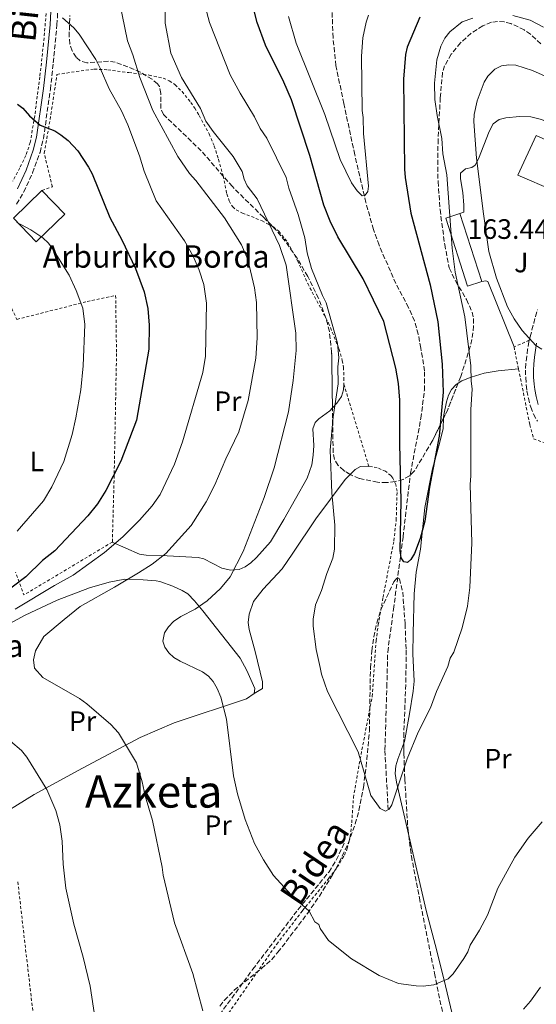
# Model space of a CAD drawing. Units: metres. Extents: x 616613 to 620033, y 4791898 to 4794271.
# Drawn here: x 618482 to 618667, y 4792138 to 4792490 of the extents above; entities that cross this region are included whole.
import ezdxf
from ezdxf.enums import TextEntityAlignment as Align

# ---------------------------------------------------------------- set-up
doc = ezdxf.new("R2010")
doc.units = ezdxf.units.M
doc.header["$MEASUREMENT"] = 0
doc.linetypes.add('DGN Style 2', pattern=[1.7399219301090239, 1.043953158065414, -0.6959687720436097])
doc.linetypes.add('DGN Style 3', pattern=[2.435890702152634, 1.739921930109024, -0.6959687720436097])
for name, color, linetype, lineweight in [('Barranco lineal', 142, 'DGN Style 3', 13), ('Borda', 1, 'Continuous', 13), ('Camino', 7, 'DGN Style 3', 0), ('Cota de punto acotado terreno', 7, 'Continuous', 0), ('Curva de nivel directora', 30, 'Continuous', 30), ('Curva de nivel intermedia', 30, 'Continuous', 0), ('Edificio', 1, 'Continuous', 13), ('Etiqueta de uso rústico', 92, 'Continuous', 0), ('Línea de cambio de uso (parcela vista)', 92, 'Continuous', 0), ('Margen derecho', 7, 'Continuous', 0), ('Senda', 7, 'DGN Style 3', 0), ('Tela metálica o alambrada', 7, 'DGN Style 2', 0), ('Texto de Borda', 7, 'Continuous', 0), ('Texto de Área (paraje) menor', 7, 'Continuous', 0), ('Zona ajardinada', 92, 'Continuous', 0), ('Zona arbolada', 92, 'DGN Style 3', 0)]:
    doc.layers.add(name, color=color, linetype=linetype, lineweight=lineweight)
doc.styles.add('Style-Arial', font='arial.ttf')

msp = doc.modelspace()

# ---------------------------------------------------------------- linework, layer by layer
at = {"layer": 'Barranco lineal', "color": 142, "linetype": 'DGN Style 3', "lineweight": 13}
msp.add_polyline3d([(618613.7800000003, 4792207.470000001, 155), (618612.6399999997, 4792228.890000001, 153.2200000000012), (618613.3300000001, 4792251.350000001, 150.9499999999971), (618613.6299999999, 4792263.84, 151.2899999999936), (618615.7100000001, 4792279.109999999, 150.3300000000017), (618619.1100000005, 4792304.890000001, 149.6999999999971), (618621.7699999996, 4792327.67, 148.7700000000041), (618625.5099999999, 4792347.350000001, 148.4700000000012), (618626.75, 4792357.33, 148.6399999999994), (618626.8099999996, 4792364.25, 148.7700000000041), (618625.4900000002, 4792372.41, 148.7700000000041), (618624.5599999996, 4792377.32, 148.3500000000058), (618623.2400000002, 4792382.109999999, 147.8500000000058), (618621.0700000003, 4792386.890000001, 147.5899999999965), (618616.5800000001, 4792395.42, 147.2100000000064), (618610.5300000003, 4792409.140000001, 146.9400000000023), (618608.5499999998, 4792414.789999999, 146.4700000000012), (618605.8399999999, 4792424.350000001, 145.2100000000064), (618601.8600000005, 4792441.480000001, 144.2799999999988), (618597.9400000004, 4792459.779999999, 143.8000000000029), (618595.1399999997, 4792473.289999999, 142.9799999999959), (618594.0800000001, 4792483.230000001, 142.3800000000047), (618593.6200000001, 4792496.52, 141.6000000000058)], dxfattribs=at)
at = {"layer": 'Borda', "color": 23, "linetype": 'Continuous', "lineweight": 0, "extrusion": (-0.007594252503134749, -0.007348556097916118, 0.9999441614671263), "elevation": -39730.19096822166, "flags": 128}
msp.add_lwpolyline([(618463.4019992847, 4792256.266188178), (618473.6028443029, 4792266.136454685)], dxfattribs=at)
at = {"layer": 'Borda', "color": 1, "linetype": 'Continuous', "lineweight": 13}
msp.add_polyline3d([(618498.2199999997, 4792420.26, 182.1999999999971), (618488.0199999996, 4792410.380000001, 182.0399999999936), (618479.8399999999, 4792418.83, 184.070000000007), (618490.04, 4792428.699999999, 184.2200000000012)], close=True, dxfattribs=at)
at = {"layer": 'Borda', "color": 23, "linetype": 'Continuous', "lineweight": 0}
msp.add_polyline3d([(618490.04, 4792428.699999999, 184.2200000000012), (618498.2199999997, 4792420.26, 182.1999999999971), (618488.0199999996, 4792410.380000001, 182.0399999999936), (618479.8399999999, 4792418.83, 184.070000000007)], dxfattribs=at)
at = {"layer": 'Camino', "color": 7, "linetype": 'DGN Style 3', "lineweight": 0}
for points in [[(618480.9699999995, 4792423.820000002, 179.3899999999995), (618483.5199999998, 4792428.180000001, 178.6199999999954), (618486.7199999985, 4792434.970000001, 177.4199999999982), (618489.3500000013, 4792442.32, 176.2700000000042), (618490.5699999996, 4792447.24, 175.5700000000071), (618493.0599999973, 4792464.830000001, 173.8399999999966), (618494.100000001, 4792474.300000002, 172.6300000000048), (618495.420000002, 4792487.830000001, 170.6199999999954), (618496.2100000011, 4792501.840000001, 168.2200000000012), (618497.1499999977, 4792506.540000002, 167.7100000000065), (618498.6400000007, 4792511.36, 166.8999999999941), (618499.7299999993, 4792512.850000001, 166.320000000007), (618502.1900000002, 4792513.720000001, 166.1300000000046), (618508.7999999997, 4792514.66, 165.2400000000054), (618514.4200000011, 4792514.750000002, 164.6300000000048)], [(618664.2499999999, 4792375.180000001, 160.3099999999977), (618664.5399999982, 4792376.410000003, 160.3999999999942), (618665.1900000008, 4792378.859999999, 160.6199999999955), (618665.8299999977, 4792381.270000001, 160.9100000000035), (618666.4800000006, 4792383.670000002, 161.2200000000012), (618667.1199999999, 4792386.070000002, 161.5299999999989)], [(618664.2499999999, 4792375.180000001, 160.3099999999977), (618664.1299999991, 4792374.660000001, 160.2700000000042), (618663.6599999998, 4792372.060000002, 160.1100000000007), (618663.3099999988, 4792369.480000001, 159.9600000000064), (618663.0399999983, 4792366.890000002, 159.800000000003), (618662.9099999988, 4792364.540000001, 159.6199999999955), (618662.9600000001, 4792361.869999999, 159.3899999999993), (618663.1499999978, 4792359.230000002, 159.1999999999972), (618663.4200000005, 4792357.12, 159.1900000000024), (618663.9300000002, 4792354.5, 159.3300000000018), (618664.5899999995, 4792351.930000001, 159.3999999999942), (618664.7600000016, 4792351.34, 159.3899999999993), (618665.7800000008, 4792348.74, 159.2799999999988), (618667.1399999999, 4792346.279999999, 159.1999999999972)]]:
    msp.add_polyline3d(points, dxfattribs=at)
at = {"layer": 'Curva de nivel directora', "color": 30, "linetype": 'Continuous', "lineweight": 30, "flags": 128}
for points, elevation in [([(618625.1200000007, 4792490.560000001), (618620.5799999988, 4792479.869999999), (618620.0099999988, 4792477.210000002), (618619.3000000003, 4792468.460000001), (618619.5999999997, 4792436.350000001), (618619.8500000001, 4792433.29), (618621.8700000007, 4792420.65), (618628.7899999986, 4792395.02), (618631.529999999, 4792381.810000001), (618633.0899999992, 4792366.690000001), (618633.4400000002, 4792356.690000001), (618632.0399999986, 4792340.939999999), (618628.6299999999, 4792322.710000002), (618626.8699999986, 4792310.580000001), (618625.2399999992, 4792304.390000002), (618623.1899999996, 4792298.990000002), (618621.8700000007, 4792296.87), (618620.6599999992, 4792295.830000001), (618619.4299999999, 4792296.020000001), (618618.3899999983, 4792297.430000001), (618618.1400000004, 4792300.08), (618618.489999999, 4792317.860000002), (618617.9799999993, 4792338.230000001), (618617.9500000002, 4792353.760000001), (618617.4499999996, 4792359.699999999), (618616.5599999999, 4792365.220000003), (618612.2300000006, 4792381.900000001), (618604.8599999987, 4792397.109999999), (618595.8499999987, 4792412.100000001), (618593.1100000007, 4792417.77), (618590.7799999993, 4792423.460000002), (618585.8199999996, 4792441.16), (618579.19, 4792461.08), (618576.49, 4792467.360000002), (618569.9199999984, 4792480.550000001), (618566.9399999989, 4792488.670000002), (618564.1099999992, 4792500.07)], 150), ([(618481.26, 4792459.560000001), (618483.2599999983, 4792458.050000002), (618485.6099999996, 4792455.330000001), (618489.4400000006, 4792451.970000002), (618494.6799999999, 4792449.949999999), (618496.7799999989, 4792448.59), (618499.4299999997, 4792446.550000002), (618502.9199999989, 4792442.840000001), (618506.7199999987, 4792437.060000001), (618507.9799999993, 4792434.630000002), (618514.3399999985, 4792418.990000002), (618518.5499999995, 4792411.090000001), (618523.5099999993, 4792400.770000001), (618526.5200000001, 4792392.480000001), (618527.8999999993, 4792386.51), (618528.3899999987, 4792380.600000001), (618528.1999999988, 4792371.970000001), (618523.8899999993, 4792346.630000004), (618518.2900000003, 4792332.039999999), (618512.9300000002, 4792321.54), (618509.9299999984, 4792316.800000002), (618506.4900000007, 4792312.430000001), (618494.6299999986, 4792299.990000002), (618490.2099999996, 4792296.470000001), (618484.2899999986, 4792290.720000002), (618475.4899999987, 4792284.010000002)], 175)]:
    msp.add_lwpolyline(points, dxfattribs=dict(at, elevation=elevation))
at = {"layer": 'Curva de nivel intermedia', "color": 30, "linetype": 'Continuous', "lineweight": 0, "flags": 128}
for points, elevation in [([(618533.8600000005, 4792505.63), (618534.1100000008, 4792488.400000001), (618536.1400000004, 4792477.699999999), (618539.9800000006, 4792469.009999999), (618546.6900000004, 4792457.949999999), (618548.6799999997, 4792453.51), (618551.2800000014, 4792449.720000001), (618558.4400000008, 4792440.890000001), (618561.5700000002, 4792435.51), (618562.3400000011, 4792432.77), (618563.4400000009, 4792430.38), (618566.9600000012, 4792425.689999999), (618574.99, 4792409.09), (618577.3200000013, 4792401.96)], 160.0000000000002), ([(618516.9100000011, 4792500.289999997), (618520.6799999997, 4792482.149999999), (618522.5599999994, 4792477.140000001), (618525.0600000005, 4792469), (618529.7000000008, 4792457.260000001), (618538.560000001, 4792440.800000001), (618542.8000000013, 4792434.800000002), (618545.0699999998, 4792432.28), (618555.3499999995, 4792418.909999999), (618561.3399999999, 4792409.289999999), (618563.5900000005, 4792404.029999999), (618566.0700000017, 4792393.970000002), (618566.7900000014, 4792388.630000002), (618566.9700000002, 4792376.109999999), (618566.4400000004, 4792368.759999998), (618563.7900000018, 4792353.720000001), (618560.4500000002, 4792342.499999999), (618555.800000001, 4792332.859999999), (618551.7900000011, 4792323.539999999), (618548.6900000009, 4792317.430000001), (618543.3900000014, 4792309.060000001), (618534.2800000008, 4792299.029999999), (618529.4400000017, 4792295.259999999), (618524.5800000001, 4792292.17), (618516.0100000004, 4792286.98), (618503.660000001, 4792280.109999998), (618497.9299999999, 4792275.509999999), (618490.6800000012, 4792269.34), (618487.7000000017, 4792264.199999999), (618486.9700000009, 4792260.989999999), (618487.3300000008, 4792258.119999999), (618490.4100000008, 4792254.779999999), (618503.4500000009, 4792247.189999999), (618506.0400000014, 4792245.31), (618514.6300000012, 4792237.939999999), (618517.3600000005, 4792234.949999999), (618523.790000001, 4792224.199999998), (618525.9200000011, 4792217.52), (618526.9300000013, 4792212.499999999)], 165), ([(618548.0300000015, 4792495.9), (618549.9200000003, 4792488.640000001), (618557.3099999998, 4792470.059999999), (618560.8800000015, 4792463.470000001), (618566.0600000005, 4792454.989999999), (618568.0900000001, 4792450.81), (618570.3699999999, 4792447.339999998), (618577.2800000011, 4792433.319999999), (618578.2900000014, 4792429.58), (618581.6300000009, 4792420.060000001), (618583.9900000012, 4792411.789999999), (618584.8600000006, 4792406.48), (618586.4400000009, 4792400.810000001), (618590.3600000015, 4792391.140000001), (618591.6700000013, 4792388.609999999), (618595.6900000002, 4792374.109999999), (618596.1399999993, 4792368.939999999), (618595.850000001, 4792365.759999999), (618595.9300000014, 4792359.63), (618594.1900000002, 4792347.789999999), (618593.0900000005, 4792335.970000001), (618593.6300000015, 4792320.659999999), (618594.7600000004, 4792309.180000001), (618594.5700000002, 4792300.560000001), (618593.9800000001, 4792297.36), (618591.8299999998, 4792291.899999999), (618590.0000000015, 4792285.810000001), (618587.8400000001, 4792280.67), (618586.9700000007, 4792275.63), (618586.9900000007, 4792273.05), (618588.0800000015, 4792264.720000001), (618589.4500000017, 4792258.359999998), (618590.0000000015, 4792255.92), (618592.1300000016, 4792249.779999999), (618603.0300000004, 4792228.179999999), (618607.5600000012, 4792212.539999999), (618610.9400000006, 4792207.930000001), (618612.8700000019, 4792207.000000001), (618614.1399999993, 4792207.66), (618615.0700000012, 4792209.27), (618620.5800000011, 4792225.630000001), (618624.5799999997, 4792235.26), (618628.9200000005, 4792243.939999999), (618631.0700000008, 4792249.720000001), (618635.0899999996, 4792258.710000002), (618636.0000000015, 4792261.600000001), (618637.2199999997, 4792263.779999998), (618640.310000001, 4792272.519999999), (618642.1100000005, 4792280.199999998), (618642.9700000008, 4792286.92), (618643.6900000006, 4792302.890000001), (618643.0600000003, 4792323.619999999), (618643.3300000007, 4792326.819999999), (618643.2999999993, 4792350.439999999), (618643.8300000014, 4792357.779999999), (618643.4700000016, 4792360.649999999), (618643.3900000011, 4792366.080000001), (618641.2200000007, 4792383.600000001), (618637.7899999997, 4792399.499999999), (618636.7000000011, 4792408.109999998), (618634.7200000008, 4792434.249999999), (618633.3500000006, 4792441.819999999), (618632.9900000007, 4792447.24), (618631.2800000008, 4792455.460000001), (618630.5099999997, 4792461.239999999), (618630.4000000001, 4792467.06), (618631.2400000006, 4792475.37), (618632.6700000011, 4792480.279999998), (618634.000000001, 4792483.07), (618635.8800000009, 4792485.33), (618640.2900000009, 4792488.91), (618644.0999999996, 4792490.24)], 155.0000000000003), ([(618497.4000000001, 4792490.350000001), (618501.4400000013, 4792486.74), (618503.3900000005, 4792484.529999999), (618509.2700000012, 4792475.449999998), (618510.9100000019, 4792472.359999999), (618514.020000001, 4792464.970000001), (618518.4800000002, 4792457.15), (618520.7900000013, 4792452.16), (618524.940000002, 4792441.130000001), (618526.6200000007, 4792435.57), (618530.9200000013, 4792424.939999999), (618541.030000001, 4792410.720000001), (618544.1400000001, 4792405.189999999), (618546.2900000003, 4792400.27), (618547.8799999995, 4792395.140000001), (618548.8600000008, 4792388.499999999), (618548.5099999999, 4792369.560000001), (618547.5300000008, 4792363.67), (618540.3400000003, 4792338.9), (618537.3800000009, 4792330.98), (618532.3200000004, 4792320.109999999), (618529.4100000003, 4792316.029999998), (618524.950000001, 4792310.970000001), (618518.9400000006, 4792304.96), (618512.3500000013, 4792299.350000001), (618501.1500000008, 4792291.230000001), (618494.49, 4792287.579999999), (618480.4800000021, 4792279.159999999)], 170.0000000000002), ([(618578.2100000009, 4792490.84), (618580.9600000002, 4792481.26), (618591.1799999995, 4792455.820000002), (618596.5900000008, 4792439.810000001), (618600.6500000021, 4792431.439999999), (618602.7000000018, 4792428.560000001), (618604.480000001, 4792426.779999999), (618605.5899999996, 4792427.01), (618606.5300000008, 4792428.300000002), (618606.8200000012, 4792430.220000002), (618604.9500000004, 4792449.02), (618604.860000001, 4792454.759999999), (618604.51, 4792457.24), (618604.2100000005, 4792476.720000001), (618604.7600000005, 4792483.170000001), (618605.9200000005, 4792488.800000001), (618606.7300000018, 4792491.3)], 145.0000000000003), ([(618658.3800000001, 4792491.15), (618664.5400000003, 4792489.59)], 155.0000000000003), ([(618664.5400000003, 4792489.59), (618669.27, 4792487.08)], 155.0000000000003), ([(618668.7300000013, 4792372.02), (618666.6300000002, 4792373.369999999), (618661.7000000017, 4792378.74), (618658.8300000017, 4792382.810000001), (618656.4500000012, 4792387.119999998), (618652.4800000016, 4792397.34), (618649.7400000012, 4792406.939999999), (618647.8400000012, 4792420.310000001), (618645.3400000001, 4792440.289999999), (618644.4300000004, 4792453.38), (618644.5199999998, 4792455.850000001), (618645.5999999995, 4792460.710000002), (618648.1699999999, 4792467.429999998), (618649.4300000005, 4792469.529999999), (618651.9500000018, 4792471.99), (618654.3700000002, 4792473.189999999), (618656.9100000017, 4792473.609999998), (618659.4300000007, 4792473.4), (618665.3700000017, 4792471.539999999), (618672.3099999998, 4792468.480000001)], 160.0000000000006), ([(618480.9200000003, 4792417.389999999), (618486.0700000002, 4792414.600000001), (618490.3799999995, 4792411.779999999), (618492.350000001, 4792409.820000002), (618494.1500000004, 4792407.369999999), (618499.7899999997, 4792398.470000001), (618502.320000002, 4792392.99), (618504.66, 4792386.689999999), (618505.3600000021, 4792380.779999999), (618504.7600000007, 4792366.060000001), (618503.9600000004, 4792357.439999999), (618502.1800000012, 4792347.439999999), (618500.8200000002, 4792341.519999999), (618497.9099999998, 4792331.939999999), (618493.5500000013, 4792322.800000001), (618490.5600000005, 4792317.850000001), (618481.2000000018, 4792306.949999999)], 180.0000000000002), ([(618577.3200000013, 4792401.96), (618580.7600000014, 4792377.699999999), (618580.9300000012, 4792371.539999999), (618579.8899999995, 4792360.779999998), (618578.1399999994, 4792349.58), (618573.0200000008, 4792329.58), (618569.5000000005, 4792318.970000001), (618562.0000000015, 4792299.779999998), (618557.3099999998, 4792290.699999999), (618553.8699999999, 4792286.470000001), (618549.1400000001, 4792282.119999998), (618544.8100000008, 4792279.17), (618539.6500000019, 4792276.56), (618537.1200000016, 4792274.769999999), (618535.2400000019, 4792272.82), (618533.9000000008, 4792270.720000001), (618533.2100000001, 4792267.769999999), (618533.9100000019, 4792265.619999998), (618535.3600000005, 4792263.59), (618537.2300000011, 4792261.900000001), (618539.4300000005, 4792260.509999999), (618547.4400000015, 4792256.730000001), (618549.5400000003, 4792255.16), (618551.2300000001, 4792253.32), (618552.7200000009, 4792250.779999998), (618553.9600000015, 4792247.730000001), (618555.9800000021, 4792239.869999999), (618558.51, 4792219.619999998), (618559.9600000007, 4792213.140000001), (618562.6400000006, 4792203.960000001), (618566.0500000016, 4792195.480000001), (618569.1800000009, 4792189.550000001), (618572.7800000017, 4792184.01), (618579.1000000006, 4792177.09), (618585.5700000013, 4792171.279999998), (618587.5400000005, 4792167.480000001), (618588.9900000012, 4792166.539999999), (618589.4900000019, 4792165.109999998), (618592.5000000005, 4792160.75), (618600.67, 4792154.269999999), (618610.5400000006, 4792148.31), (618617.55, 4792145.42), (618623.7900000007, 4792144.560000001), (618626.2899999997, 4792144.519999999), (618630.1000000007, 4792144.99), (618635.2400000016, 4792147.119999998), (618637.0000000007, 4792148.899999999), (618640.8800000009, 4792154.390000002), (618642.2800000003, 4792156.800000001), (618643.1600000008, 4792159.140000001), (618646.4800000001, 4792164.519999999), (618649.2699999996, 4792169.829999999), (618652.9599999998, 4792179.460000001), (618659.0199999994, 4792190.560000001), (618663.8099999994, 4792197.390000001), (618668.880000001, 4792203.149999999)], 160.0000000000002), ([(618478.8300000003, 4792231.949999999), (618482.6900000004, 4792228.609999998), (618484.6300000006, 4792226.319999999), (618491.7499999997, 4792214.779999999), (618495.030000001, 4792207.269999999), (618496.4300000002, 4792202.09), (618497.2300000003, 4792196.279999998), (618497.6600000017, 4792188.010000001), (618498.5900000016, 4792179.529999998), (618501.4800000016, 4792166.630000001), (618504.7899999997, 4792154.82), (618507.2900000009, 4792144.440000001), (618509.6600000003, 4792128.729999999), (618512.7300000013, 4792115.519999999), (618514.3099999994, 4792110.579999999), (618521.2200000006, 4792093.399999999), (618522.5900000007, 4792091.149999999), (618524.4200000013, 4792089.449999998), (618529.3800000012, 4792087.880000001), (618532.3400000005, 4792087.519999999), (618538.0600000004, 4792087.699999998)], 170.0000000000002), ([(618526.9300000013, 4792212.499999999), (618529.550000001, 4792203.640000001), (618533.0700000015, 4792186.989999999), (618533.4300000013, 4792184.119999999), (618537.3899999998, 4792167.050000001), (618544.0100000005, 4792149.029999999), (618547.6000000001, 4792135.640000001)], 165), ([(618662.1300000009, 4792136.239999999), (618664.640000001, 4792139.149999999), (618668.2300000007, 4792144.13)], 165)]:
    msp.add_lwpolyline(points, dxfattribs=dict(at, elevation=elevation))
at = {"layer": 'Edificio', "color": 1, "linetype": 'Continuous', "lineweight": 13, "extrusion": (-0.1143455019759841, -0.02420203184874171, 0.9931461966056422), "elevation": -186566.1310902835, "flags": 128}
msp.add_lwpolyline([(-4560423.658696043, 1586667.650141156), (-4560423.107655316, 1586662.345496576), (-4560448.52397461, 1586659.693174287), (-4560449.075015336, 1586664.997818866), (-4560423.658696043, 1586667.650141156)], close=True, dxfattribs=at)
at = {"layer": 'Edificio', "color": 51, "linetype": 'Continuous', "lineweight": 13, "extrusion": (-0.1143455019759841, -0.02420203184874171, 0.9931461966056422), "elevation": -186566.1310902835, "flags": 128}
msp.add_lwpolyline([(-4560423.658696043, 1586667.650141156), (-4560423.107655316, 1586662.345496576), (-4560448.52397461, 1586659.693174287), (-4560449.075015336, 1586664.997818866)], dxfattribs=at)
at = {"layer": 'Edificio', "color": 51, "linetype": 'Continuous', "lineweight": 13, "extrusion": (-0.003722035451055536, 0.01154590588854508, 0.9999264165473948), "elevation": 53190.13594908924, "flags": 128}
msp.add_lwpolyline([(618635.7094689157, 4792125.746554378), (618643.5505685101, 4792101.424933194)], dxfattribs=at)
at = {"layer": 'Edificio', "color": 1, "linetype": 'Continuous', "lineweight": 13}
msp.add_polyline3d([(618679.2100000001, 4792442.730000001, 168.3300000000017), (618672.9400000004, 4792428.67, 168.3300000000017), (618660.1399999997, 4792434.220000001, 168.0200000000041), (618666.6600000003, 4792448.279999999, 168.9499999999971)], close=True, dxfattribs=at)
at = {"layer": 'Edificio', "color": 51, "linetype": 'Continuous', "lineweight": 13}
msp.add_polyline3d([(618672.9400000004, 4792428.67, 168.3300000000017), (618660.1399999997, 4792434.220000001, 168.0200000000041), (618666.6600000003, 4792448.279999999, 168.9499999999971), (618679.2100000001, 4792442.730000001, 168.3300000000017), (618672.9400000004, 4792428.67, 168.3300000000017)], dxfattribs=at)
at = {"layer": 'Línea de cambio de uso (parcela vista)', "color": 92, "linetype": 'Continuous', "lineweight": 0}
for points in [[(618639.4000000004, 4792420.449999999, 158.1300000000047), (618640.8899999997, 4792420.970000001, 158.4400000000023), (618640.8499999996, 4792423.460000001, 158.1300000000047), (618640.5300000003, 4792427.939999999, 158.1300000000047), (618639.6200000001, 4792432.91, 158.1300000000047), (618639.6799999997, 4792434.91, 158.1300000000047), (618641.4000000004, 4792436.430000001, 158.1300000000047), (618643.6600000003, 4792436.960000001, 159.3099999999977), (618644.8799999999, 4792437.730000001, 160), (618646.0599999996, 4792439.99, 160.0899999999965), (618649.9199999999, 4792449.789999999, 160.4400000000023), (618651.3899999997, 4792452.539999999, 160.6199999999953), (618653.4199999999, 4792454, 160.7700000000041), (618655.8499999996, 4792454.600000001, 160.929999999993), (618660.7800000003, 4792455.17, 161.5500000000029), (618664.8200000003, 4792454.980000001, 162.179999999993), (618668.5700000003, 4792454.039999999, 161.8699999999953), (618670.8799999999, 4792453.039999999, 161.8600000000006), (618678.2699999996, 4792448.91, 161.6900000000023), (618682.1308000004, 4792445.886299999, 161.2565999999933)], [(618658.7999999998, 4792372.850000001, 159.3699999999953), (618649.4800000006, 4792396.15, 159.3699999999953), (618648.7199999997, 4792396.390000001, 158.75), (618647.2400000002, 4792396.130000001, 158.75)], [(618638.8000999996, 4792359.837900001, 153.5871000000043), (618640.1900000004, 4792360.710000001, 154.0299999999988), (618643.4600000001, 4792362.029999999, 154.9799999999959), (618648.0599999996, 4792363.390000001, 156.3399999999965), (618653.0999999996, 4792364.27, 158.6300000000047), (618660.4100000003, 4792364.930000001, 159)], [(618597.9699999997, 4792359.49, 153.9100000000035), (618597.9699999997, 4792359.24, 153.9199999999983), (618597.8099999996, 4792357.49, 154.1399999999994), (618597.0999999996, 4792355.16, 154.6900000000023), (618595.4000000004, 4792352.680000001, 154.929999999993), (618593.8923000004, 4792351.000600001, 155.021900000007)], [(618633.6264000004, 4792347.436799999, 151.6128000000026), (618633.6900000004, 4792348.539999999, 151.6399999999994), (618634.6200000001, 4792353.24, 152.0500000000029), (618635.4100000003, 4792355.57, 152.3399999999965), (618636.4800000006, 4792357.59, 152.7599999999948), (618638.1500000004, 4792359.430000001, 153.3800000000047), (618638.8000999996, 4792359.837900001, 153.5871000000043)], [(618593.8923000004, 4792351.000600001, 155.021900000007), (618592.9400000004, 4792349.939999999, 155.0800000000017), (618589.0099999999, 4792347.180000001, 156.3699999999953), (618587.7599999999, 4792345.869999999, 156.6399999999994), (618586.8799999999, 4792343.5, 156.6699999999983), (618587.1699999999, 4792337.630000001, 156.3699999999953), (618586.9400000004, 4792334.140000001, 156.3300000000017), (618586.4900000002, 4792330.640000001, 156.9499999999971), (618584.79, 4792325.949999999, 157.2100000000064), (618576.54, 4792311.140000001, 157.6499999999942), (618571.7699999996, 4792303.189999999, 157.9900000000052), (618566.7300000006, 4792297.630000001, 158.4799999999959), (618564.6799999997, 4792295.710000001, 159), (618562.6900000004, 4792294.289999999, 159.8000000000029), (618560.5499999998, 4792293.289999999, 160.5299999999988), (618557.4100000003, 4792293.02, 160.9400000000023), (618554.3700000001, 4792293.76, 161.3099999999977), (618547.8700000001, 4792297.09, 163.2599999999948), (618545.8399999999, 4792297.630000001, 163.8099999999977), (618534.8600000005, 4792298.210000001, 166.3000000000029), (618527.2999999998, 4792298.460000001, 167.3000000000029), (618524.8700000001, 4792298.84, 167.679999999993), (618515.2000000002, 4792303.130000001, 170.5299999999988)], [(618619.4050000003, 4792231.295100001, 154.1074999999983), (618619.6399999997, 4792231.92, 154.0099999999948), (618621.4299999997, 4792241.720000001, 153.1999999999971), (618622.7100000001, 4792249.859999999, 153.0800000000017), (618623.0599999996, 4792253.41, 153.0800000000017), (618622.6699999999, 4792263.130000001, 152.7599999999948), (618622.6900000004, 4792270.619999999, 152.320000000007), (618623.1100000005, 4792284.58, 151.9400000000023), (618623.8499999996, 4792292.300000001, 151.7599999999948), (618625.3600000005, 4792300.57, 151.5200000000041), (618626.8700000001, 4792315.480000001, 150.8899999999994), (618629.6699999999, 4792329.310000001, 150.5800000000017), (618632.2699999996, 4792338.82, 151.8300000000017), (618633.4100000003, 4792343.680000001, 151.5200000000041), (618633.6264000004, 4792347.436799999, 151.6128000000026)], [(618600.2401000002, 4792327.265100001, 154.2967999999964), (618602.04, 4792329.060000001, 153.9700000000012), (618603.8799999999, 4792330.060000001, 153.6900000000023), (618606.3700000001, 4792330.230000001, 153.2799999999988), (618606.8799999999, 4792330.15, 153.070000000007)], [(618565.9299999997, 4792248.960000001, 158.679999999993), (618568.9000000004, 4792250.75, 157.429999999993), (618568.9199999999, 4792253.24, 157.429999999993), (618566.2999999998, 4792264.039999999, 157.7400000000052), (618564.0999999996, 4792271.869999999, 157.7400000000052), (618563.7999999998, 4792274.34, 157.4499999999971), (618564.1200000001, 4792277.32, 157.429999999993), (618565.6600000003, 4792281.930000001, 157.429999999993), (618569.1100000005, 4792286.279999999, 157.4900000000052), (618575.9199999999, 4792293.59, 157.7200000000012), (618579.7699999996, 4792299.119999999, 157.7100000000064), (618587.9500000002, 4792311.369999999, 156.8099999999977), (618598.4600000001, 4792325.49, 154.6199999999953), (618600.2401000002, 4792327.265100001, 154.2967999999964)], [(618432.0700000003, 4792245.609999999, 173.6499999999942), (618449.3499999996, 4792257.34, 170.2200000000012), (618455.6200000001, 4792261.32, 169.6000000000058), (618466.5099999999, 4792267.539999999, 169.6699999999983), (618484.04, 4792277.01, 168.6499999999942), (618495.4500000002, 4792282.359999999, 167.8399999999965), (618507.0599999996, 4792286.76, 166.8600000000006), (618514.1200000001, 4792288.800000001, 166.179999999993), (618519.6299999999, 4792289.84, 165.5), (618526.1699999999, 4792289.640000001, 163.9799999999959), (618530.8399999999, 4792289.27, 162.2100000000064), (618532.1699999999, 4792288.99, 161.8000000000029), (618536.8700000001, 4792287.33, 161.5), (618540.1900000004, 4792285.859999999, 160.5599999999977), (618542.2300000006, 4792284.57, 159.8899999999994), (618544.6200000001, 4792282.130000001, 159), (618547.5499999998, 4792278.5, 158.570000000007), (618560.9100000003, 4792261.66, 158.0599999999977), (618563.2599999999, 4792257.25, 158.1999999999971), (618566.1299999999, 4792250.82, 158.5), (618565.9299999997, 4792248.960000001, 158.679999999993)], [(618565.9299999997, 4792248.960000001, 158.679999999993), (618563.2100000001, 4792247.060000001, 159.3099999999977), (618537.3300000001, 4792238.539999999, 163.2599999999948), (618525.1600000003, 4792233.300000001, 164.8300000000017), (618504.5599999996, 4792222.350000001, 167.7200000000012), (618487.2800000003, 4792212.970000001, 170.6499999999942), (618471.7199999997, 4792203.41, 173.1999999999971)], [(618621.1630999995, 4792198.285300001, 156.7644), (618616.7300000006, 4792217.34, 155.6000000000058), (618616.3099999996, 4792220.4, 155.4199999999983), (618616.5300000003, 4792223.140000001, 155.2599999999948), (618617.2300000006, 4792225.51, 155.0099999999948), (618619.4050000003, 4792231.295100001, 154.1074999999983)], [(618646.5999999996, 4792093.02, 169.1000000000058), (618644.5800000001, 4792101.57, 167.4600000000064), (618634.3099999996, 4792144.65, 160.9900000000052), (618631.25, 4792157.050000001, 159.4100000000035), (618627.3899999997, 4792171.52, 158.3999999999942), (618621.1630999995, 4792198.285300001, 156.7644)]]:
    msp.add_polyline3d(points, dxfattribs=at)
at = {"layer": 'Margen derecho', "color": 7, "linetype": 'Continuous', "lineweight": 0}
for points in [[(618481.3000000002, 4792429.340000001, 178.6199999999954), (618484.4099999993, 4792435.930000001, 177.4199999999982), (618486.9499999986, 4792443.040000003, 176.2700000000042), (618488.1099999986, 4792447.720000001, 175.5700000000071), (618490.5799999986, 4792465.140000002, 173.8399999999966), (618491.6099999989, 4792474.560000001, 172.6300000000048), (618492.9299999998, 4792488.020000001, 170.6199999999954), (618493.73, 4792502.150000001, 168.2200000000012), (618494.719999998, 4792507.160000001, 167.7100000000065), (618496.3799999988, 4792512.500000001, 166.8999999999941), (618498.1600000003, 4792514.95, 166.320000000007), (618501.589999999, 4792516.170000001, 166.1300000000046), (618508.6000000007, 4792517.160000001, 165.2400000000054), (618514.3799999986, 4792517.25, 164.6300000000048)], [(618667.3999999991, 4792352.24, 159.3899999999993), (618666.6499999982, 4792355.11, 159.3300000000018), (618666.1799999988, 4792357.560000001, 159.1900000000024), (618665.9299999984, 4792359.510000002, 159.1999999999972), (618665.7499999995, 4792362.000000002, 159.3899999999993), (618665.6999999982, 4792364.490000002, 159.6199999999955), (618665.8199999989, 4792366.680000001, 159.800000000003), (618666.0799999982, 4792369.160000001, 159.9600000000064), (618666.409999999, 4792371.630000001, 160.1100000000007), (618666.8700000016, 4792374.130000002, 160.2799999999988)]]:
    msp.add_polyline3d(points, dxfattribs=at)
at = {"layer": 'Senda', "color": 7, "linetype": 'DGN Style 3', "lineweight": 0}
msp.add_polyline3d([(618461.8999999989, 4791983.520000001, 187.979999999996), (618467.0300000008, 4791999.609999999, 186.1999999999971), (618471.2899999989, 4792008.470000002, 184.2899999999937), (618473.2399999979, 4792014.310000002, 183.2499999999999), (618474.8799999985, 4792021.520000001, 182.0099999999949), (618475.5699999991, 4792026.050000002, 181.2200000000011), (618476.0599999987, 4792037.340000002, 179.2100000000065), (618477.2099999998, 4792042.300000002, 178.9299999999931), (618478.3200000006, 4792044.540000001, 178.8399999999964), (618480.5699999993, 4792047.16, 178.1900000000023), (618485.5599999982, 4792052.189999999, 176.2899999999937), (618497.1099999996, 4792063.83, 174.8300000000017), (618507.7699999993, 4792077.57, 172.8999999999942), (618532.989999999, 4792108.470000002, 168.1600000000034), (618547.8000000013, 4792126.42, 166.0599999999976), (618565.3999999989, 4792150.5, 162.8600000000007), (618581.5399999992, 4792171.800000001, 160.2200000000012), (618592.649999998, 4792185.300000002, 158.1000000000059), (618595.2600000009, 4792189.52, 157.8099999999976), (618598.1399999998, 4792195.730000001, 157.7899999999936)], dxfattribs=at)
at = {"layer": 'Tela metálica o alambrada', "color": 7, "linetype": 'DGN Style 2', "lineweight": 0, "extrusion": (-0.1440240163699362, -0.06157357029912058, 0.9876567106790152), "elevation": -384027.8288676961, "flags": 128}
msp.add_lwpolyline([(-4163359.146830007, 2422512.866213399), (-4163359.146830007, 2422506.86496353)], dxfattribs=at)
at = {"layer": 'Tela metálica o alambrada', "color": 7, "linetype": 'DGN Style 2', "lineweight": 0, "extrusion": (0.01523727110675526, -0.07495601685522248, 0.9970704193317637), "elevation": -349631.6051502018, "flags": 128}
msp.add_lwpolyline([(1560940.313990371, 4559692.900456465), (1560940.313990371, 4559684.794723926)], dxfattribs=at)
at = {"layer": 'Tela metálica o alambrada', "color": 7, "linetype": 'DGN Style 2', "lineweight": 0, "extrusion": (0.007957248056483584, -0.02620265521573856, 0.9996249812119608), "elevation": -120496.3536109572, "flags": 128}
msp.add_lwpolyline([(1984458.5924701, 4404177.298555035), (1984458.5924701, 4404146.623984133)], dxfattribs=at)
at = {"layer": 'Tela metálica o alambrada', "color": 7, "linetype": 'DGN Style 2', "lineweight": 0, "extrusion": (0.2208601175729505, -0.2284043017599099, 0.9481836759843688), "elevation": -957815.6166745579, "flags": 128}
msp.add_lwpolyline([(3775934.644445154, 2858957.358348059), (3775898.754339261, 2858966.202538182), (3775902.326799328, 2858974.574618512)], dxfattribs=at)
at = {"layer": 'Tela metálica o alambrada', "color": 7, "linetype": 'DGN Style 2', "lineweight": 0, "extrusion": (-0.0006484990169211975, 0.005573104011291992, 0.9999842598564761), "elevation": 26480.15996062443, "flags": 128}
msp.add_lwpolyline([(618481.38273317, 4792108.584112476), (618487.5629264228, 4792055.473287673)], dxfattribs=at)
at = {"layer": 'Tela metálica o alambrada', "color": 7, "linetype": 'DGN Style 2', "lineweight": 0}
for points in [[(618492.2800000003, 4792500.560000001, 167.8899999999994), (618490.5999999996, 4792481.07, 172.0399999999936), (618489.2699999996, 4792469.230000001, 174.0500000000029), (618487.4600000001, 4792455.359999999, 176), (618485.8600000005, 4792445.859999999, 176.929999999993), (618484.2699999996, 4792441.16, 177.7799999999988), (618482.1399999997, 4792436.75, 178.8000000000029), (618479.5800000001, 4792432.050000001, 179.7400000000052)], [(618490.04, 4792428.699999999, 178.1399999999994), (618493.7599999999, 4792430, 177.9900000000052), (618490.8399999999, 4792442.050000001, 177.3600000000006), (618493.25, 4792455.930000001, 175.0299999999988), (618495.4100000003, 4792470.17, 173.1600000000035), (618508.7599999999, 4792472.050000001, 170.070000000007), (618513.5700000003, 4792471.789999999, 168.7299999999959), (618521.0800000001, 4792470.800000001, 166.6100000000006), (618528.3499999996, 4792469.91, 165.0299999999988), (618533.4000000004, 4792468.84, 163.75), (618535.5700000003, 4792467.869999999, 162.9600000000064), (618537.5899999999, 4792466.5, 162.2100000000064), (618540.1399999997, 4792464.029999999, 161.3500000000058), (618543.2599999999, 4792460.17, 160.5), (618544.6399999997, 4792458.119999999, 160.320000000007), (618546.2400000002, 4792455.470000001, 160.3800000000047), (618549.7999999998, 4792448.92, 161.3399999999965), (618551.6399999997, 4792444.58, 161.9400000000023), (618553.1600000003, 4792439.83, 162.3800000000047), (618554.79, 4792433.9, 162.8699999999953), (618556.1299999999, 4792427.439999999, 163.179999999993), (618556.9400000004, 4792424.99, 163.320000000007), (618558.25, 4792422.810000001, 163.3399999999965), (618559.4600000001, 4792421.75, 163.179999999993), (618561.6699999999, 4792420.640000001, 162.6600000000035), (618568.7000000002, 4792417.890000001, 160.7299999999959), (618572.7599999999, 4792415.720000001, 159.75), (618574.7000000002, 4792414.109999999, 159.3999999999942), (618577.8499999996, 4792410.26, 158.7799999999988), (618581.4400000004, 4792403.609999999, 157.9400000000023), (618585.0300000003, 4792395.449999999, 156.9499999999971), (618592.5300000003, 4792381.32, 155.1699999999983), (618596.25, 4792372.039999999, 154.929999999993), (618597.4100000003, 4792367.960000001, 154.7700000000041), (618597.8099999996, 4792365.51, 154.4100000000035), (618598, 4792361.730000001, 153.8300000000017), (618597.9699999997, 4792359.49, 153.9100000000035)], [(618470.8300000001, 4792403.699999999, 183.3099999999977), (618481.1100000005, 4792382.66, 184.2400000000052), (618506.2000000002, 4792389.02, 179.2599999999948), (618516.3899999997, 4792391.16, 177.0800000000017), (618516.7000000002, 4792370.470000001, 177.3899999999994), (618515.8499999996, 4792326.82, 175.2100000000064), (618515.2000000002, 4792303.130000001, 170.5299999999988)], [(618660.4100000003, 4792364.930000001, 158.75), (618660.4100000003, 4792364.9, 158.75), (618664.4500000002, 4792345.01, 159.0599999999977), (618665.7699999996, 4792340.039999999, 158.75), (618669.6500000004, 4792338.600000001, 159.0599999999977), (618675.2699999996, 4792279.59, 159.3699999999953), (618684.7300000006, 4792229.859999999, 160.3099999999977), (618694.9400000004, 4792193.27, 162.4900000000052)], [(618547.8600000005, 4792122.140000001, 165.8099999999977), (618574, 4792159.529999999, 161.4700000000012), (618583.2000000002, 4792171.480000001, 159.9400000000023), (618592.5899999999, 4792183.029999999, 158.0500000000029), (618595.5800000001, 4792186.980000001, 157.8500000000058), (618598.1600000003, 4792191.27, 157.8399999999965), (618599.1699999999, 4792193.600000001, 157.7400000000052), (618600.2400000002, 4792197.9, 157.3000000000029), (618600.7800000003, 4792202.850000001, 156.8099999999977), (618601.3899999997, 4792211.83, 156.4900000000052), (618603.4600000001, 4792223.83, 155.25), (618608.0800000001, 4792247.930000001, 153.2700000000041), (618609.4800000006, 4792267.82, 151.679999999993), (618610.2199999997, 4792273.560000001, 151.320000000007), (618611.9800000006, 4792283.4, 151.0899999999965), (618615.8300000001, 4792303.560000001, 151.1900000000023), (618616.6699999999, 4792311.02, 151.1900000000023), (618616.9800000006, 4792321.24, 151.1900000000023), (618616.5300000003, 4792323.66, 151.0299999999988), (618615.4100000003, 4792325.99, 150.8800000000047), (618614.7800000003, 4792326.869999999, 150.9199999999983), (618612.8799999999, 4792328.439999999, 151.1999999999971), (618609.8700000001, 4792329.65, 151.820000000007), (618606.8799999999, 4792330.15, 153.070000000007)]]:
    msp.add_polyline3d(points, dxfattribs=at)
at = {"layer": 'Zona arbolada', "color": 92, "linetype": 'DGN Style 3', "lineweight": 0, "extrusion": (0.2625260442500733, -0.1963791905217633, 0.9447302734751468), "elevation": -778559.1626118282, "flags": 128}
msp.add_lwpolyline([(4208061.343142686, 2243990.233798041), (4208051.565399447, 2243987.409323649), (4208048.313901051, 2243986.756278329)], dxfattribs=at)
at = {"layer": 'Zona arbolada', "color": 92, "linetype": 'DGN Style 3', "lineweight": 0}
for points in [[(618668.3600000005, 4792481.09, 164.8999999999942), (618664.6799999997, 4792484.480000001, 164.679999999993), (618662.4500000002, 4792486.039999999, 164.1100000000006), (618657.7000000002, 4792488.310000001, 162.3699999999953), (618655.29, 4792488.91, 161.4400000000023), (618652.9400000004, 4792489.08, 160.6300000000047), (618650.6900000004, 4792488.77, 160.0599999999977), (618647.6100000005, 4792487.480000001, 159.6900000000023), (618643.5099999999, 4792484.869999999, 159.3099999999977), (618639.6900000004, 4792481.449999999, 159.0099999999948), (618636.3499999996, 4792477.33, 158.8000000000029), (618633.9699999997, 4792473.25, 158.6699999999983), (618633.2199999997, 4792470.82, 158.6300000000047), (618632.4400000004, 4792461.83, 159.429999999993), (618631.6500000004, 4792446.99, 162.2799999999988), (618631.5199999996, 4792439.57, 163.3800000000047), (618631.6200000001, 4792431.84, 163.6499999999942), (618632.3399999999, 4792421.890000001, 163.6499999999942), (618634.0099999999, 4792409.449999999, 163.6499999999942), (618635.6399999997, 4792401.02, 163.6499999999942), (618637.8300000001, 4792396.390000001, 163.6499999999942), (618641.8499999996, 4792389.720000001, 163.6499999999942), (618643.8099999996, 4792385.220000001, 163.6499999999942), (618644.2699999996, 4792382.91, 163.6499999999942), (618644.3200000003, 4792380.26, 163.5599999999977), (618644.1200000001, 4792377.850000001, 163.3099999999977), (618643.1600000003, 4792372.980000001, 162.5200000000041), (618639.7400000002, 4792362.220000001, 160.8999999999942), (618635.0800000001, 4792350.41, 159.7400000000052), (618629.5800000001, 4792339.16, 158.929999999993), (618623.1500000004, 4792328.470000001, 158.6699999999983), (618621.4500000002, 4792326.710000001, 158.75), (618619.1399999997, 4792325.460000001, 158.9499999999971), (618616.3600000005, 4792324.689999999, 159.2400000000052), (618613.2599999999, 4792324.359999999, 159.6100000000006), (618609.9800000006, 4792324.470000001, 160.0200000000041), (618603.4600000001, 4792325.859999999, 160.9100000000035), (618600.5099999999, 4792327.100000001, 161.3399999999965), (618597.9600000001, 4792328.66, 161.7200000000012), (618595.9500000002, 4792330.51, 162.0500000000029), (618594.6200000001, 4792332.65, 162.2799999999988), (618594.1299999999, 4792335.02, 162.4100000000035), (618593.9800000006, 4792345.02, 162.3699999999953), (618593.5999999996, 4792370.92, 163.6499999999942), (618592.7800000003, 4792378.310000001, 164.0099999999948), (618591.5499999998, 4792383.140000001, 164.25), (618588.8799999999, 4792390.24, 164.6100000000006), (618585.04, 4792398.02, 165.0599999999977), (618581.2199999997, 4792404.550000001, 165.9100000000035), (618576.9800000006, 4792410.609999999, 167.0899999999965), (618573.8700000001, 4792414.380000001, 167.929999999993), (618569.2199999997, 4792419.180000001, 169.1399999999994), (618563.9400000004, 4792424.279999999, 170.8899999999994), (618558.0999999996, 4792430.060000001, 171.1300000000047), (618546.9800000006, 4792442.880000001, 171.25), (618533.4900000002, 4792455.800000001, 174.8699999999953), (618532.5300000003, 4792457.970000001, 174.9900000000052), (618532.5800000001, 4792463.369999999, 174.8399999999965), (618532.0199999996, 4792465.82, 174.820000000007), (618531.3300000001, 4792466.74, 174.8699999999953), (618529.3899999997, 4792468.4, 175.1999999999971), (618525.1900000004, 4792470.99, 176.5200000000041), (618520.7199999997, 4792472.9, 177.9600000000064), (618516.2599999999, 4792474.49, 178.6100000000006), (618513.8300000001, 4792474.859999999, 178.4400000000023), (618506.0499999998, 4792474.289999999, 176.8099999999977), (618503.7400000002, 4792475.01, 176.3300000000017), (618502.2699999996, 4792476.279999999, 176.1199999999953), (618500.8099999996, 4792478.609999999, 176.0299999999988), (618500.0300000003, 4792481.060000001, 176.0800000000017), (618499.75, 4792483.58, 176.179999999993), (618500.0499999998, 4792491.210000001, 176.1199999999953)], [(618593.8923000004, 4792351.000600001, 162.665599999993), (618593.5999999996, 4792370.92, 163.6499999999942), (618592.7800000003, 4792378.310000001, 164.0099999999948), (618591.5499999998, 4792383.140000001, 164.25), (618588.8799999999, 4792390.24, 164.6100000000006), (618585.04, 4792398.02, 165.0599999999977), (618581.2199999997, 4792404.550000001, 165.9100000000035), (618576.9800000006, 4792410.609999999, 167.0899999999965), (618573.8700000001, 4792414.380000001, 167.929999999993), (618569.2199999997, 4792419.180000001, 169.1399999999994), (618563.9400000004, 4792424.279999999, 170.8899999999994), (618558.0999999996, 4792430.060000001, 171.1300000000047), (618546.9800000006, 4792442.880000001, 171.25), (618533.4900000002, 4792455.800000001, 174.8699999999953), (618532.5300000003, 4792457.970000001, 174.9900000000052), (618532.5800000001, 4792463.369999999, 174.8399999999965), (618532.0199999996, 4792465.82, 174.820000000007), (618531.3300000001, 4792466.74, 174.8699999999953), (618529.3899999997, 4792468.4, 175.1999999999971), (618525.1900000004, 4792470.99, 176.5200000000041), (618520.7199999997, 4792472.9, 177.9600000000064), (618516.2599999999, 4792474.49, 178.6100000000006), (618513.8300000001, 4792474.859999999, 178.4400000000023), (618506.0499999998, 4792474.289999999, 176.8099999999977), (618503.7400000002, 4792475.01, 176.3300000000017), (618502.2699999996, 4792476.279999999, 176.1199999999953), (618500.8099999996, 4792478.609999999, 176.0299999999988), (618500.0300000003, 4792481.060000001, 176.0800000000017), (618499.75, 4792483.58, 176.179999999993), (618500.0499999998, 4792491.210000001, 176.1199999999953)], [(618668.3600000005, 4792481.09, 164.8999999999942), (618664.6799999997, 4792484.480000001, 164.679999999993), (618662.4500000002, 4792486.039999999, 164.1100000000006), (618657.7000000002, 4792488.310000001, 162.3699999999953), (618655.29, 4792488.91, 161.4400000000023), (618652.9400000004, 4792489.08, 160.6300000000047), (618650.6900000004, 4792488.77, 160.0599999999977), (618647.6100000005, 4792487.480000001, 159.6900000000023), (618643.5099999999, 4792484.869999999, 159.3099999999977), (618639.6900000004, 4792481.449999999, 159.0099999999948), (618636.3499999996, 4792477.33, 158.8000000000029), (618633.9699999997, 4792473.25, 158.6699999999983), (618633.2199999997, 4792470.82, 158.6300000000047), (618632.4400000004, 4792461.83, 159.429999999993), (618631.6500000004, 4792446.99, 162.2799999999988), (618631.5199999996, 4792439.57, 163.3800000000047), (618631.6200000001, 4792431.84, 163.6499999999942), (618632.3399999999, 4792421.890000001, 163.6499999999942), (618634.0099999999, 4792409.449999999, 163.6499999999942), (618635.6399999997, 4792401.02, 163.6499999999942), (618637.8300000001, 4792396.390000001, 163.6499999999942), (618641.8499999996, 4792389.720000001, 163.6499999999942), (618643.8099999996, 4792385.220000001, 163.6499999999942), (618644.2699999996, 4792382.91, 163.6499999999942), (618644.3200000003, 4792380.26, 163.5599999999977), (618644.1200000001, 4792377.850000001, 163.3099999999977), (618643.1600000003, 4792372.980000001, 162.5200000000041), (618639.7400000002, 4792362.220000001, 160.8999999999942), (618638.8000999996, 4792359.837900001, 160.6659999999974)], [(618600.2401000002, 4792327.265100001, 161.3801999999996), (618597.9600000001, 4792328.66, 161.7200000000012), (618595.9500000002, 4792330.51, 162.0500000000029), (618594.6200000001, 4792332.65, 162.2799999999988), (618594.1299999999, 4792335.02, 162.4100000000035), (618593.9800000006, 4792345.02, 162.3699999999953), (618593.8923000004, 4792351.000600001, 162.665599999993)], [(618633.6264000004, 4792347.436799999, 159.5258999999933), (618629.5800000001, 4792339.16, 158.929999999993), (618623.1500000004, 4792328.470000001, 158.6699999999983), (618621.4500000002, 4792326.710000001, 158.75), (618619.1399999997, 4792325.460000001, 158.9499999999971), (618616.3600000005, 4792324.689999999, 159.2400000000052), (618613.2599999999, 4792324.359999999, 159.6100000000006), (618609.9800000006, 4792324.470000001, 160.0200000000041), (618603.4600000001, 4792325.859999999, 160.9100000000035), (618600.5099999999, 4792327.100000001, 161.3399999999965), (618600.2401000002, 4792327.265100001, 161.3801999999996)], [(618553.6600000003, 4792137.33, 171.0399999999936), (618555.2199999997, 4792139.390000001, 170.8899999999994), (618558.75, 4792143.02, 170.6199999999953), (618568.5199999996, 4792150.76, 170.0299999999988), (618572.1799999997, 4792154.050000001, 169.8000000000029), (618574.4000000004, 4792156.57, 169.6399999999994), (618584.9400000004, 4792170.439999999, 168.8500000000058), (618589.2100000001, 4792176.609999999, 168.5099999999948), (618593.9299999997, 4792184.289999999, 168.0800000000017), (618596.3300000001, 4792188.720000001, 167.679999999993), (618599.5, 4792195.480000001, 166.7100000000064), (618602.0499999998, 4792202.439999999, 165.6300000000047), (618603.3600000005, 4792207.25, 165.0500000000029), (618604.9400000004, 4792215.5, 164.3600000000006), (618605.9600000001, 4792222.92, 163.8800000000047), (618607.0800000001, 4792235.600000001, 163.3399999999965), (618607.4699999997, 4792258.100000001, 163.4900000000052), (618608, 4792264.289999999, 163.2799999999988), (618608.6900000004, 4792269.27, 162.8399999999965), (618609.7199999997, 4792274.180000001, 162.320000000007), (618611.2100000001, 4792278.949999999, 161.929999999993), (618615.8099999996, 4792288.859999999, 161.8500000000058), (618617.0499999998, 4792290.49, 161.8000000000029), (618617.8499999996, 4792289.970000001, 161.6600000000035), (618618.9900000002, 4792285.26, 161.2100000000064), (618619.8600000005, 4792273.890000001, 160.5), (618620.2100000001, 4792264.5, 160.3600000000006), (618620.1600000003, 4792254.66, 161.6999999999971), (618619.4199999999, 4792234.980000001, 166.4700000000012), (618619.3899999997, 4792227.59, 167.7400000000052), (618619.7699999996, 4792218.369999999, 168.1999999999971), (618620.8300000001, 4792200.9, 168.0200000000041), (618622.0999999996, 4792190.930000001, 168.0200000000041), (618624.9400000004, 4792176.09, 168.5), (618630.3499999996, 4792149.07, 169.6699999999983), (618634.8899999997, 4792127.119999999, 171.1100000000006)], [(618553.6600000003, 4792137.33, 171.0399999999936), (618555.2199999997, 4792139.390000001, 170.8899999999994), (618558.75, 4792143.02, 170.6199999999953), (618568.5199999996, 4792150.76, 170.0299999999988), (618572.1799999997, 4792154.050000001, 169.8000000000029), (618574.4000000004, 4792156.57, 169.6399999999994), (618584.9400000004, 4792170.439999999, 168.8500000000058), (618589.2100000001, 4792176.609999999, 168.5099999999948), (618593.9299999997, 4792184.289999999, 168.0800000000017), (618596.3300000001, 4792188.720000001, 167.679999999993), (618599.5, 4792195.480000001, 166.7100000000064), (618602.0499999998, 4792202.439999999, 165.6300000000047), (618603.3600000005, 4792207.25, 165.0500000000029), (618604.9400000004, 4792215.5, 164.3600000000006), (618605.9600000001, 4792222.92, 163.8800000000047), (618607.0800000001, 4792235.600000001, 163.3399999999965), (618607.4699999997, 4792258.100000001, 163.4900000000052), (618608, 4792264.289999999, 163.2799999999988), (618608.6900000004, 4792269.27, 162.8399999999965), (618609.7199999997, 4792274.180000001, 162.320000000007), (618611.2100000001, 4792278.949999999, 161.929999999993), (618615.8099999996, 4792288.859999999, 161.8500000000058), (618617.0499999998, 4792290.49, 161.8000000000029), (618617.8499999996, 4792289.970000001, 161.6600000000035), (618618.9900000002, 4792285.26, 161.2100000000064), (618619.8600000005, 4792273.890000001, 160.5), (618620.2100000001, 4792264.5, 160.3600000000006), (618620.1600000003, 4792254.66, 161.6999999999971), (618619.4199999999, 4792234.980000001, 166.4700000000012), (618619.4050000003, 4792231.295100001, 167.1033000000025)], [(618619.4050000003, 4792231.295100001, 167.1033000000025), (618619.3899999997, 4792227.59, 167.7400000000052), (618619.7699999996, 4792218.369999999, 168.1999999999971), (618620.8300000001, 4792200.9, 168.0200000000041), (618621.1630999995, 4792198.285300001, 168.0200000000041)], [(618621.1630999995, 4792198.285300001, 168.0200000000041), (618622.0999999996, 4792190.930000001, 168.0200000000041), (618624.9400000004, 4792176.09, 168.5), (618630.3499999996, 4792149.07, 169.6699999999983), (618634.8899999997, 4792127.119999999, 171.1100000000006)]]:
    msp.add_polyline3d(points, dxfattribs=at)

# ---------------------------------------------------------------- texts
at = {"color": 7, "linetype": 'Continuous', "lineweight": 0, "style": 'Style-Arial'}
for rotation, p in [(83.70255999999999, (618489.4009261715, 4792497.68746519, 170.2899999999936)), (55.95592999999999, (618591.2058157144, 4792186.107894394, 158.9700000000012))]:
    msp.add_text('Bidea', height=9, rotation=rotation, dxfattribs=at).set_placement(p, align=Align.CENTER)
at = {"layer": 'Cota de punto acotado terreno', "color": 7, "linetype": 'Continuous', "lineweight": 0, "style": 'Style-Arial'}
msp.add_text('163.44', height=7.000000000000002, dxfattribs=at).set_placement((618642.1800000002, 4792411.409999999, 163.429999999993))
at = {"layer": 'Etiqueta de uso rústico', "color": 92, "linetype": 'Continuous', "lineweight": 0, "style": 'Style-Arial'}
for s, p in [('Pr', (618556.4754566097, 4792353.41001, 167.679999999993)), ('L', (618488.2414203818, 4792331.930010001, 182.0299999999988)), ('Pr', (618504.5854566101, 4792239.140010001, 166.3000000000029)), ('Pr', (618653.0454566109, 4792225.740010001, 157.3399999999965)), ('Pr', (618553.0154566097, 4792201.960010001, 161.9799999999959))]:
    msp.add_text(s, height=7.000000000000002, dxfattribs=at).set_placement(p, align=Align.MIDDLE_CENTER)
at = {"layer": 'Texto de Borda', "color": 7, "linetype": 'Continuous', "lineweight": 0, "style": 'Style-Arial'}
for s, p in [('Arburuko Borda', (618490.3000000018, 4792401.119999998, 181.0099999999948)), ('Jangoneko Behitegia', (618375.9099999998, 4792262.060000001, 187.8699999999953))]:
    msp.add_text(s, height=8, dxfattribs=at).set_placement(p)
at = {"layer": 'Texto de Área (paraje) menor', "color": 7, "linetype": 'Continuous', "lineweight": 0, "style": 'Style-Arial'}
msp.add_text('Azketa', height=11.5, dxfattribs=at).set_placement((618529.9815248877, 4792214.010010001, 165.9100000000035), align=Align.MIDDLE_CENTER)
at = {"layer": 'Zona ajardinada', "color": 92, "linetype": 'Continuous', "lineweight": 0, "style": 'Style-Arial'}
msp.add_text('J', height=7.000000000000002, dxfattribs=at).set_placement((618661.3869051352, 4792402.970010001, 161.9799999999959), align=Align.MIDDLE_CENTER)

doc.saveas('drawing.dxf')
